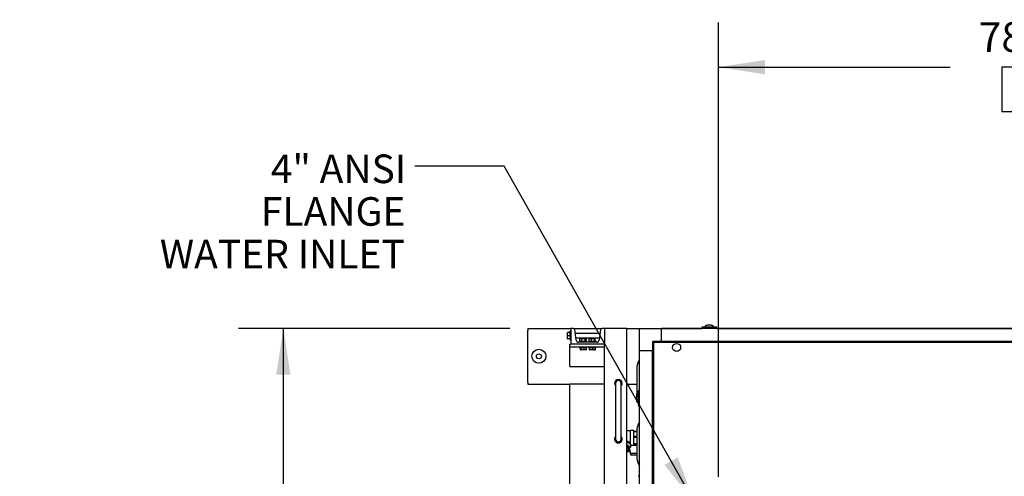
# Model space of a CAD drawing. Units: inches. Extents: x 0.9 to 15.8, y 0.5 to 10.5.
# Drawn here: x 5 to 7.7, y 9.2 to 10.5 of the extents above; entities that cross this region are included whole.
import ezdxf

# ---------------------------------------------------------------- set-up
doc = ezdxf.new("R2010")
doc.units = ezdxf.units.IN
doc.header["$MEASUREMENT"] = 0
doc.layers.add('FORMAT', color=7, linetype='Continuous')
doc.styles.add('SLDTEXTSTYLE0', font='TXT', dxfattribs={"width": 0.605})
doc.dimstyles.new('SLDDIMSTYLE0', dxfattribs={"dimtxt": 0.080892, "dimasz": 0.13, "dimexe": 0, "dimexo": 0.0625, "dimgap": 0.020223, "dimtad": 0, "dimtih": 1, "dimtoh": 1, "dimdec": 6, "dimlfac": 32, "dimrnd": 1e-09, "dimzin": 12, "dimdsep": 46, "dimlunit": 5, "dimtxsty": 'SLDTEXTSTYLE0', "dimsah": 1, "dimcen": 0.09, "dimadec": 0, "dimazin": 3, "dimtfac": 1, "dimtdec": 1, "dimtofl": 0, "dimtmove": 0, "dimatfit": 3, "dimfxl": 0, "dimfrac": 2, "dimtolj": 1, "dimtzin": 12, "dimarcsym": 0})
doc.dimstyles.new('SLDDIMSTYLE4', dxfattribs={"dimtxt": 0.18, "dimasz": 0.13, "dimexe": 0, "dimexo": 0.0625, "dimgap": 0, "dimtad": 0, "dimtih": 1, "dimtoh": 1, "dimdec": 0, "dimrnd": 1e-09, "dimzin": 0, "dimdsep": 46, "dimlunit": 5, "dimtxsty": 'Standard', "dimsah": 1, "dimcen": 0.09, "dimadec": 0, "dimazin": 0, "dimtfac": 0.13, "dimtdec": 0, "dimtofl": 0, "dimtmove": 0, "dimatfit": 3, "dimfxl": 0, "dimfrac": 2, "dimtolj": 1, "dimtzin": 0, "dimarcsym": 0})

# ---------------------------------------------------------------- blocks, each defined once
blk = doc.blocks.new('_D_31')
at = {"layer": 'FORMAT'}
for p, q in [((6.9212, 9.1842), (6.9212, 10.4553)), ((9.3878, 9.6494), (9.3878, 10.4553)), ((6.9212, 10.3303), (7.5697, 10.3303)), ((7.7425, 10.3303), (7.7147, 10.3303)), ((7.7147, 10.3303), (7.7147, 10.206)), ((7.9894, 10.3303), (8.0172, 10.3303)), ((8.0172, 10.3303), (8.0172, 10.206)), ((9.3878, 10.3303), (8.1622, 10.3303)), ((7.7147, 10.206), (7.7425, 10.206)), ((8.0172, 10.206), (7.9894, 10.206))]:
    blk.add_line(p, q, dxfattribs=at)
for points in [[(6.9212, 10.3303), (7.0512, 10.3103), (7.0512, 10.3503)], [(9.3878, 10.3303), (9.2578, 10.3503), (9.2578, 10.3103)]]:
    blk.add_solid(points, dxfattribs=at)
at = {"layer": 'FORMAT', "char_height": 0.08333, "attachment_point": 1, "style": 'SLDTEXTSTYLE0'}
for s, insert in [('78 15/16', (7.6499, 10.4562)), ('2005', (7.7425, 10.3135))]:
    blk.add_mtext(s, dxfattribs=dict(at, insert=insert))
blk = doc.blocks.new('_D_32')
at = {"layer": 'FORMAT'}
for p, q in [((6.3378, 9.5994), (5.5789, 9.5994)), ((5.7039, 9.5994), (5.7039, 8.992)), ((6.729, 8.992), (5.5789, 8.992)), ((5.7039, 8.6645), (5.7039, 8.992)), ((5.0589, 8.6645), (5.0311, 8.6645)), ((5.0311, 8.6645), (5.0311, 8.5403)), ((5.2441, 8.6645), (5.2719, 8.6645)), ((5.2719, 8.6645), (5.2719, 8.5403)), ((5.4539, 8.6645), (5.7039, 8.6645)), ((5.0311, 8.5403), (5.0589, 8.5403)), ((5.2719, 8.5403), (5.2441, 8.5403))]:
    blk.add_line(p, q, dxfattribs=at)
for points in [[(5.7039, 9.5994), (5.6839, 9.4694), (5.7239, 9.4694)], [(5.7039, 8.992), (5.7239, 9.122), (5.6839, 9.122)]]:
    blk.add_solid(points, dxfattribs=at)
at = {"layer": 'FORMAT', "char_height": 0.08333, "attachment_point": 1, "style": 'SLDTEXTSTYLE0'}
for s, insert in [('19 7/16', (4.9663, 8.7905)), ('494', (5.0589, 8.6477))]:
    blk.add_mtext(s, dxfattribs=dict(at, insert=insert))
blk = doc.blocks.new('SW_NOTE_0_17')
at = {"layer": 'FORMAT', "color": 0, "char_height": 0.08, "attachment_point": 3, "style": 'SLDTEXTSTYLE0'}
for s, insert in [('4" ANSI', (-0.0237, 0.033)), ('FLANGE', (-0.0261, -0.0863)), ('WATER INLET', (-0.0277, -0.2057))]:
    blk.add_mtext(s, dxfattribs=dict(at, insert=insert))

msp = doc.modelspace()

# ---------------------------------------------------------------- linework, layer by layer
at = {"color": 7, "linetype": 'Continuous', "lineweight": 25}
for p, q in [((6.38781407, 9.59938484), (6.50867364, 9.59938484)), ((6.38781407, 9.59938484), (6.38781407, 9.59352543)), ((6.38781407, 9.44899421), (6.38781407, 9.59352543)), ((6.49931817, 9.58315438), (6.49970801, 9.5875489)), ((6.49970801, 9.5875489), (6.49931817, 9.5875489)), ((6.49931817, 9.58315438), (6.49931817, 9.5875489)), ((6.50664233, 9.5875489), (6.49970801, 9.5875489)), ((6.50867364, 9.59144733), (6.50664233, 9.59144733)), ((6.50664233, 9.57526828), (6.50664233, 9.59144733)), ((6.50867364, 9.59938484), (6.50867364, 9.55532236)), ((6.51611043, 9.59938484), (6.50867364, 9.59938484)), ((6.51611043, 9.59938484), (6.59498685, 9.59938484)), ((6.52330317, 9.56669945), (6.51967732, 9.59622905)), ((6.59141967, 9.59622905), (6.58779411, 9.56669945)), ((6.60242365, 9.59938484), (6.59498685, 9.59938484)), ((6.66492346, 9.59938484), (6.60242365, 9.59938484)), ((6.60242365, 9.59938484), (6.60242365, 9.55532236)), ((6.66492346, 9.59938484), (6.71806428, 9.59938484)), ((6.66492346, 8.24000984), (6.66492346, 9.59938484)), ((6.70042811, 9.53786138), (6.70042811, 9.59937714)), ((6.70042811, 9.59937714), (6.7619438, 9.59937714)), ((6.71806428, 9.59938484), (6.87482274, 9.59938484)), ((9.26955014, 9.59937714), (6.7619438, 9.59937714)), ((6.7619438, 9.56246773), (6.7619438, 9.59937714)), ((6.87554081, 9.60265408), (6.87481775, 9.60059343)), ((6.87482274, 9.60060722), (6.87482274, 9.59937714)), ((6.88220468, 9.60282765), (6.87557601, 9.60282765)), ((6.87570097, 9.60060744), (6.87576051, 9.60119857)), ((6.8763856, 9.60060744), (6.87570097, 9.60060744)), ((6.88000647, 9.60060744), (6.91146977, 9.60060744)), ((6.88220468, 9.60110221), (6.88220468, 9.60282765)), ((6.88220468, 9.60165023), (6.88343491, 9.60157029)), ((6.90927141, 9.60110221), (6.88220468, 9.60110221)), ((6.88350413, 9.60305528), (6.88343491, 9.60288097)), ((6.88343491, 9.6023111), (6.88343491, 9.60288097)), ((6.88343491, 9.60288097), (6.90804118, 9.60288097)), ((6.88343491, 9.60096178), (6.88343491, 9.6020958)), ((6.88357336, 9.60322966), (6.88350413, 9.60305528)), ((6.88364258, 9.60340397), (6.88357336, 9.60322966)), ((6.88371181, 9.60357829), (6.88364258, 9.60340397)), ((6.88384997, 9.60392698), (6.88371181, 9.60357829)), ((6.88398842, 9.60427568), (6.88384997, 9.60392698)), ((6.88412687, 9.6046243), (6.88398842, 9.60427568)), ((6.90742607, 9.60282201), (6.88405002, 9.60282201)), ((6.88426532, 9.604973), (6.88412687, 9.6046243)), ((6.88440377, 9.60532169), (6.88426532, 9.604973)), ((6.88454223, 9.60567039), (6.88440377, 9.60532169)), ((6.88456364, 9.60582945), (6.88453255, 9.60564604)), ((6.90694354, 9.60564604), (6.9069123, 9.60582945)), ((6.90693386, 9.60567039), (6.90707231, 9.60532169)), ((6.90707231, 9.60532169), (6.90721076, 9.604973)), ((6.90721076, 9.604973), (6.90734907, 9.6046243)), ((6.90734907, 9.6046243), (6.90748752, 9.60427568)), ((6.90748752, 9.60427568), (6.90762597, 9.60392698)), ((6.90762597, 9.60392698), (6.90776428, 9.60357829)), ((6.90776428, 9.60357829), (6.9078335, 9.60340397)), ((6.9078335, 9.60340397), (6.90790273, 9.60322966)), ((6.90790273, 9.60322966), (6.90797196, 9.60305528)), ((6.90797196, 9.60305528), (6.90804118, 9.60288097)), ((6.90804118, 9.60288097), (6.90804118, 9.60231103)), ((6.90804118, 9.60096178), (6.90804118, 9.60209572)), ((6.90804118, 9.6015766), (6.90927141, 9.60165023)), ((6.91590008, 9.60282765), (6.90927141, 9.60282765)), ((6.90927141, 9.60110221), (6.90927141, 9.60282765)), ((6.91509049, 9.60060744), (6.91577497, 9.60060744)), ((6.91571557, 9.60119857), (6.91577497, 9.60060744)), ((6.91665819, 9.60059343), (6.91593528, 9.60265408)), ((6.91665335, 9.59937714), (6.91665335, 9.60060722)), ((6.91665335, 9.59938484), (7.84133845, 9.59938484)), ((6.49970801, 9.57875986), (6.49931817, 9.58315438)), ((6.49931817, 9.57436534), (6.49931817, 9.58315438)), ((6.49931817, 9.57436534), (6.49970801, 9.57875986)), ((6.49970801, 9.56997074), (6.49931817, 9.57436534)), ((6.49931817, 9.56997074), (6.49931817, 9.57436534)), ((6.49931817, 9.56997074), (6.49970801, 9.56997074)), ((6.50664233, 9.57875986), (6.49970801, 9.57875986)), ((6.50664233, 9.56997074), (6.49970801, 9.56997074)), ((6.50664233, 9.57526828), (6.50664233, 9.56607231)), ((6.50664233, 9.56607231), (6.50867364, 9.56607231)), ((6.58999438, 9.5846192), (6.5211029, 9.5846192)), ((6.52254169, 9.57290045), (6.5885553, 9.57290045)), ((6.58093928, 9.56063485), (6.530158, 9.56063485)), ((6.53210336, 9.56266609), (6.53210336, 9.56063485)), ((6.53475067, 9.56266609), (6.53210336, 9.56266609)), ((6.53388153, 9.57049954), (6.53429747, 9.57065772)), ((6.53388153, 9.56336385), (6.53388153, 9.57049954)), ((6.53388153, 9.56336385), (6.53653206, 9.56266609)), ((6.53429806, 9.56319423), (6.53388153, 9.56336385)), ((6.53504077, 9.57119737), (6.53424966, 9.57074058)), ((6.53425523, 9.56311965), (6.53504077, 9.56266609)), ((6.55360328, 9.56266609), (6.53475067, 9.56266609)), ((6.53504077, 9.57119737), (6.53653206, 9.57119737)), ((6.53918259, 9.57049954), (6.53653206, 9.57119737)), ((6.53653206, 9.57119737), (6.54366848, 9.57119737)), ((6.53797055, 9.57290045), (6.53797055, 9.57119737)), ((6.53918259, 9.56336385), (6.53918259, 9.57049954)), ((6.54366848, 9.57119737), (6.54998974, 9.57119737)), ((6.54773609, 9.57119737), (6.54773609, 9.57290045)), ((6.54815438, 9.56336385), (6.54815438, 9.57049954)), ((6.54815438, 9.56336385), (6.54998974, 9.56266609)), ((6.55182511, 9.57049954), (6.54998974, 9.57119737)), ((6.54998974, 9.57119737), (6.55066587, 9.57119737)), ((6.55145698, 9.57074058), (6.55066587, 9.57119737)), ((6.55066587, 9.56266609), (6.55145141, 9.56311965)), ((6.55182511, 9.56336385), (6.55182511, 9.57049954)), ((6.55360328, 9.56063485), (6.55360328, 9.56266609)), ((6.557494, 9.56266609), (6.557494, 9.56063485)), ((6.5590378, 9.56266609), (6.557494, 9.56266609)), ((6.57899392, 9.56266609), (6.5590378, 9.56266609)), ((6.55957166, 9.57049954), (6.56019235, 9.57089605)), ((6.55957166, 9.56336385), (6.55957166, 9.57049954)), ((6.55957166, 9.56336385), (6.56281589, 9.56266609)), ((6.56019264, 9.56293918), (6.55957166, 9.56336385)), ((6.56043141, 9.57119737), (6.56012165, 9.57101851)), ((6.56013397, 9.56283784), (6.56043141, 9.56266609)), ((6.56043141, 9.57119737), (6.56281589, 9.57119737)), ((6.56605983, 9.57049954), (6.56281589, 9.57119737)), ((6.56281589, 9.57119737), (6.57039583, 9.57119737)), ((6.56336119, 9.57290045), (6.56336119, 9.57119737)), ((6.56605983, 9.56336385), (6.56605983, 9.57049954)), ((6.57039583, 9.57119737), (6.5758239, 9.57119737)), ((6.57312673, 9.57119737), (6.57312673, 9.57290045)), ((6.57473183, 9.56336385), (6.57473183, 9.57049954)), ((6.57473183, 9.56336385), (6.5758239, 9.56266609)), ((6.57691597, 9.57049954), (6.5758239, 9.57119737)), ((6.5758239, 9.57119737), (6.57605651, 9.57119737)), ((6.57636627, 9.57101851), (6.57605651, 9.57119737)), ((6.57605651, 9.56266609), (6.57635395, 9.56283784)), ((6.57629528, 9.56293918), (6.57691597, 9.56336385)), ((6.57691597, 9.56336385), (6.57691597, 9.57049954)), ((6.57899392, 9.56063485), (6.57899392, 9.56266609)), ((6.73733753, 9.56149116), (6.73733753, 9.53786138)), ((6.7619438, 9.56246773), (6.73831402, 9.56246773)), ((6.74153215, 9.56032004), (9.28996177, 9.56032004)), ((6.74153215, 9.56032004), (6.74153215, 9.55882626)), ((6.74905635, 9.56246773), (6.74690859, 9.56032004)), ((9.26955014, 9.56246773), (6.7619438, 9.56246773)), ((6.88577509, 9.56032004), (6.88577509, 9.56246773)), ((6.50574386, 9.55338484), (6.50574386, 9.55532236)), ((6.50574386, 9.55532236), (6.50867364, 9.55532236)), ((6.50574386, 9.54750981), (6.50574386, 9.55338484)), ((6.50574386, 9.54750981), (6.60242365, 9.54750981)), ((6.50574386, 9.53969733), (6.50574386, 9.54750981)), ((6.50574386, 9.49869736), (6.50574386, 9.53969733)), ((6.60242365, 9.55532236), (6.50867364, 9.55532236)), ((6.53210336, 9.54750981), (6.53210336, 9.54547857)), ((6.53210336, 9.54547857), (6.55360328, 9.54547857)), ((6.53417897, 9.54547857), (6.53417897, 9.53947594)), ((6.53479731, 9.53920072), (6.53504077, 9.53913091)), ((6.5352769, 9.53913091), (6.53504077, 9.53913091)), ((6.53637484, 9.53947594), (6.5352769, 9.53913091)), ((6.54071582, 9.53913091), (6.5352769, 9.53913091)), ((6.53637484, 9.54547857), (6.53637484, 9.53947594)), ((6.53638803, 9.53947594), (6.53637484, 9.53947594)), ((6.53638803, 9.54547857), (6.53638803, 9.53947594)), ((6.54071582, 9.53913091), (6.53638803, 9.53947594)), ((6.54504361, 9.53947594), (6.54071582, 9.53913091)), ((6.54829224, 9.53913091), (6.54071582, 9.53913091)), ((6.54504361, 9.54547857), (6.54504361, 9.53947594)), ((6.54506209, 9.53947594), (6.54504361, 9.53947594)), ((6.54506209, 9.54547857), (6.54506209, 9.53947594)), ((6.54829224, 9.53913091), (6.54506209, 9.53947594)), ((6.55152239, 9.53947594), (6.54829224, 9.53913091)), ((6.55066587, 9.53913091), (6.54829224, 9.53913091)), ((6.55066587, 9.53913091), (6.55090933, 9.53920072)), ((6.550902, 9.53927933), (6.55152738, 9.53947594)), ((6.55152239, 9.54547857), (6.55152239, 9.53947594)), ((6.55152738, 9.53947594), (6.55152239, 9.53947594)), ((6.55152738, 9.54547857), (6.55152738, 9.53947594)), ((6.55360328, 9.54547857), (6.55360328, 9.54750981)), ((6.557494, 9.54750981), (6.557494, 9.54547857)), ((6.557494, 9.54547857), (6.57899392, 9.54547857)), ((6.56012811, 9.54547857), (6.56012811, 9.53947594)), ((6.56012811, 9.53947594), (6.56013632, 9.53947594)), ((6.56041117, 9.53913678), (6.56043141, 9.53913091)), ((6.5607749, 9.53947594), (6.56045165, 9.53913091)), ((6.564834, 9.53913091), (6.56045165, 9.53913091)), ((6.5607749, 9.54547857), (6.5607749, 9.53947594)), ((6.56078575, 9.53947594), (6.5607749, 9.53947594)), ((6.56078575, 9.54547857), (6.56078575, 9.53947594)), ((6.564834, 9.53913091), (6.56078575, 9.53947594)), ((6.56888254, 9.53947594), (6.564834, 9.53913091)), ((6.57262631, 9.53913091), (6.564834, 9.53913091)), ((6.56888254, 9.54547857), (6.56888254, 9.53947594)), ((6.56890131, 9.53947594), (6.56888254, 9.53947594)), ((6.56890131, 9.54547857), (6.56890131, 9.53947594)), ((6.57262631, 9.53913091), (6.56890131, 9.53947594)), ((6.57635131, 9.53947594), (6.57262631, 9.53913091)), ((6.57262631, 9.53913091), (6.57604272, 9.53913091)), ((6.57603627, 9.53913091), (6.57635952, 9.53947594)), ((6.57635131, 9.54547857), (6.57635131, 9.53947594)), ((6.57635952, 9.53947594), (6.57635131, 9.53947594)), ((6.57635952, 9.54547857), (6.57635952, 9.53947594)), ((6.57899392, 9.54547857), (6.57899392, 9.54750981)), ((6.60242365, 8.61219734), (6.60242365, 9.55532236)), ((6.70042811, 8.3015333), (6.70042811, 9.53786138)), ((6.70042811, 9.53786138), (6.73733753, 9.53786138)), ((6.73948617, 9.55289747), (6.73733753, 9.55074898)), ((6.73733753, 8.3015333), (6.73733753, 9.53786138)), ((6.73948617, 9.55827384), (6.73948617, 8.78130684)), ((6.73948617, 9.55827384), (6.7409798, 9.55827384)), ((6.50574386, 9.49282232), (6.50574386, 9.49869736)), ((6.50574386, 9.49282232), (6.60242365, 9.49282232)), ((6.69261556, 9.48610045), (6.69261556, 9.41578798)), ((6.38781407, 9.44899421), (6.38781407, 9.44313484)), ((6.38781407, 9.44313484), (6.50574386, 9.44313484)), ((6.50574386, 8.86843172), (6.50574386, 9.44313484)), ((6.60242365, 9.44313484), (6.50574386, 9.44313484)), ((6.63367355, 9.44575984), (6.63367355, 9.28950984)), ((6.64929865, 9.28950984), (6.64929865, 9.44575984)), ((6.66492346, 9.44313484), (6.69261556, 9.44313484)), ((6.69697767, 9.42423331), (6.69697767, 9.41760479)), ((6.69921197, 9.4249915), (6.69715132, 9.42426851)), ((6.69860683, 9.42404892), (6.69919789, 9.42410825)), ((6.69919789, 9.42342376), (6.69919789, 9.42410825)), ((6.70042811, 9.42498666), (6.69919818, 9.42498666)), ((6.69268538, 9.41324613), (6.69261556, 9.41578798)), ((6.69415936, 9.41527681), (6.69397573, 9.41524561)), ((6.69413501, 9.41526717), (6.69448349, 9.41540559)), ((6.69448349, 9.41540559), (6.69483226, 9.415544)), ((6.69483226, 9.415544), (6.69518103, 9.41568242)), ((6.69518103, 9.41568242), (6.6955295, 9.41582083)), ((6.6955295, 9.41582083), (6.69587827, 9.41595921)), ((6.69587827, 9.41595921), (6.69622704, 9.41609762)), ((6.69622704, 9.41609762), (6.69640128, 9.41616685)), ((6.69640128, 9.41616685), (6.69657552, 9.41623604)), ((6.69657552, 9.41623604), (6.69675005, 9.41630527)), ((6.69675005, 9.41630527), (6.69692429, 9.41637445)), ((6.69692429, 9.39176814), (6.69692429, 9.41637445)), ((6.69692429, 9.41637445), (6.69749423, 9.41637445)), ((6.69870304, 9.41760479), (6.69697767, 9.41760479)), ((6.69698325, 9.4157593), (6.69698325, 9.39238333)), ((6.69884354, 9.41637445), (6.69770953, 9.41637445)), ((6.69822873, 9.41637445), (6.6981551, 9.41760479)), ((6.69870304, 9.41760479), (6.69870304, 9.39053784)), ((6.69919789, 9.38833963), (6.69919789, 9.419803)), ((6.73733753, 9.4140302), (6.73948617, 9.4140302)), ((6.69397573, 9.39289702), (6.69415936, 9.39286578)), ((6.69413501, 9.39287543), (6.69448349, 9.39273705)), ((6.69448349, 9.39273705), (6.69483226, 9.39259863)), ((6.69483226, 9.39259863), (6.69518103, 9.39246022)), ((6.69518103, 9.39246022), (6.6955295, 9.3923218)), ((6.6955295, 9.3923218), (6.69587827, 9.39218339)), ((6.69587827, 9.39218339), (6.69622704, 9.39204497)), ((6.69622704, 9.39204497), (6.69640128, 9.39197578)), ((6.69640128, 9.39197578), (6.69657552, 9.39190656)), ((6.69657552, 9.39190656), (6.69675005, 9.39183737)), ((6.69675005, 9.39183737), (6.69692429, 9.39176814)), ((6.69749423, 9.39176814), (6.69692429, 9.39176814)), ((6.69697767, 9.39053784), (6.69697767, 9.38390928)), ((6.69870304, 9.39053784), (6.69697767, 9.39053784)), ((6.69715132, 9.38387408), (6.69921197, 9.38315113)), ((6.69884354, 9.39176814), (6.69770953, 9.39176814)), ((6.6981551, 9.39053784), (6.69823489, 9.39176814)), ((6.69919789, 9.38403439), (6.69860683, 9.38409371)), ((6.69919789, 9.38471887), (6.69919789, 9.38403439)), ((6.69919818, 9.38315594), (6.70042811, 9.38315594)), ((6.67504422, 9.31285234), (6.66492346, 9.31285234)), ((6.67551883, 9.31332684), (6.67504422, 9.31285234)), ((6.67504422, 9.27695253), (6.67504422, 9.31285234)), ((6.68439382, 9.3139979), (6.67551883, 9.3139979)), ((6.67551883, 9.2760985), (6.67551883, 9.3139979)), ((6.68439382, 9.27148347), (6.68439382, 9.3139979)), ((6.69261556, 9.3110921), (6.68439382, 9.3110921)), ((6.68439382, 9.31050475), (6.69261556, 9.31050475)), ((6.69261556, 9.29679326), (6.68439382, 9.29679326)), ((6.68439382, 9.29460117), (6.69261556, 9.29460117)), ((6.69261556, 9.31110046), (6.69261556, 9.24078796)), ((6.66563596, 9.28320229), (6.66492346, 9.28358755)), ((6.66577177, 9.26739966), (6.66492346, 9.26728606)), ((6.66571017, 9.2575126), (6.66571017, 9.25939087)), ((6.66577177, 9.26739966), (6.66577177, 9.27109693)), ((6.67110069, 9.26738132), (6.6754188, 9.25006521)), ((6.67134269, 9.26738132), (6.67110069, 9.26738132)), ((6.67110069, 9.26738132), (6.67110069, 9.26525138)), ((6.67170085, 9.25993272), (6.6754188, 9.24502379)), ((6.67177476, 9.26004752), (6.67177476, 9.26215704)), ((6.67418828, 9.26517159), (6.67265299, 9.26517159)), ((6.67606325, 9.27197146), (6.67606325, 9.27473661)), ((6.67606325, 9.27197146), (6.67619906, 9.27148347)), ((6.69261556, 9.27148347), (6.67606325, 9.27148347)), ((6.69261556, 9.27587091), (6.68439382, 9.27587091)), ((6.68439382, 9.27426622), (6.69261556, 9.27426622)), ((6.66492346, 9.25258184), (6.66577177, 9.25269543)), ((6.6754188, 9.25006521), (6.6754188, 9.24502379)), ((6.6754188, 9.25006521), (6.69261556, 9.25006521)), ((6.6754188, 9.24502379), (6.69261556, 9.24502379)), ((6.70042811, 9.18536922), (6.6968665, 9.18536922))]:
    msp.add_line(p, q, dxfattribs=at)
at = {"color": 7, "linetype": 'Continuous', "lineweight": 25, "flags": 128}
for points in [[(6.87570097, 9.60060744), (6.87535953, 9.60060737), (6.8748858, 9.60060722)], [(6.87557601, 9.60264168), (6.87557777, 9.60265848), (6.87556193, 9.60211567), (6.87576051, 9.60119857)], [(6.91577497, 9.60060744), (6.91611655, 9.60060737), (6.91659043, 9.60060722)], [(6.53653206, 9.57119737), (6.53634345, 9.57119356), (6.53388153, 9.57049954)], [(6.53653206, 9.56266609), (6.53672038, 9.5626699), (6.53918259, 9.56336385)], [(6.54366848, 9.57119737), (6.54031602, 9.57079544), (6.53918259, 9.57049954)], [(6.53918259, 9.56336385), (6.54031602, 9.56306803), (6.54366848, 9.56266609)], [(6.54815438, 9.57049954), (6.54488932, 9.57114201), (6.54366848, 9.57119737)], [(6.54366848, 9.56266609), (6.54488932, 9.56272146), (6.54815438, 9.56336385)], [(6.54998974, 9.57119737), (6.54985921, 9.57119356), (6.54815438, 9.57049954)], [(6.54998974, 9.56266609), (6.55012028, 9.5626699), (6.55182511, 9.56336385)], [(6.56281589, 9.57119737), (6.56258504, 9.57119356), (6.55957166, 9.57049954)], [(6.56281589, 9.56266609), (6.56304645, 9.5626699), (6.56605983, 9.56336385)], [(6.57039583, 9.57119737), (6.56715541, 9.57079544), (6.56605983, 9.57049954)], [(6.56605983, 9.56336385), (6.56715541, 9.56306803), (6.57039583, 9.56266609)], [(6.57473183, 9.57049954), (6.5715759, 9.57114201), (6.57039583, 9.57119737)], [(6.57039583, 9.56266609), (6.5715759, 9.56272146), (6.57473183, 9.56336385)], [(6.5758239, 9.57119737), (6.57574646, 9.57119356), (6.57473183, 9.57049954)], [(6.5352769, 9.53913091), (6.53445411, 9.53933067), (6.53417897, 9.53947594)], [(6.56045165, 9.53913091), (6.56020936, 9.53933067), (6.56012811, 9.53947594)], [(6.69919789, 9.42410825), (6.69919789, 9.4244499), (6.69919818, 9.42492367)], [(6.69716364, 9.38390928), (6.69714692, 9.38391112), (6.69768958, 9.38389517), (6.69860683, 9.38409371)], [(6.69919789, 9.38403439), (6.69919789, 9.3836927), (6.69919818, 9.38321897)], [(6.67606325, 9.27473661), (6.67525043, 9.27660512), (6.67401258, 9.27835304), (6.67238342, 9.27993236), (6.67040755, 9.28129968), (6.66813953, 9.28241745), (6.66564153, 9.28325502), (6.66492346, 9.28343289)], [(6.67606325, 9.27148347), (6.67522872, 9.27339015), (6.67395157, 9.27517004), (6.67226844, 9.27677217), (6.67022716, 9.27815067), (6.66788638, 9.27926606), (6.66531329, 9.2800864), (6.66492346, 9.28017971)], [(6.66571017, 9.25939087), (6.66548988, 9.26052433), (6.66492346, 9.26148004)], [(6.66492346, 9.25960181), (6.66548988, 9.2586461), (6.66571017, 9.2575126)], [(6.66571017, 9.2575126), (6.66548988, 9.25637914), (6.66492346, 9.25542343)], [(6.66677848, 9.27064931), (6.66724223, 9.27023146), (6.66877341, 9.26853664)], [(6.67177476, 9.26004752), (6.6703043, 9.26137209), (6.66877341, 9.26306692)], [(6.67606325, 9.27148347), (6.6757884, 9.27055589), (6.67418828, 9.26517159)], [(6.66577177, 9.25269543), (6.66724223, 9.25402), (6.66877341, 9.25571482)]]:
    msp.add_lwpolyline(points, dxfattribs=at)
at = {"color": 7, "linetype": 'Continuous', "lineweight": 25}
for centre, radius in [((6.4190642, 9.52125984), 0.01953125), ((6.80444858, 9.54594504), 0.01123047), ((6.4190642, 9.52125984), 0.00684375)]:
    msp.add_circle(centre, radius, dxfattribs=at)
for centre, radius, start, end in [((6.51611044, 9.59579109), 0.00359375, 7, 90), ((6.59498672, 9.59579109), 0.00359375, 90, 173), ((6.87667062, 9.60203638), 0.00123702, 222.6313462, 256.67873717), ((6.87932602, 9.61888821), 0.01829343, 260.75034518, 272.13166319), ((6.88405002, 9.60220687), 0.00061516, 90, 180), ((6.88531045, 9.60563387), 0.00076909, 139.10594638, 177.2788249), ((6.88641146, 9.60464151), 0.00225122, 118.75870313, 138.35884227), ((6.88843378, 9.60100101), 0.0064157, 108.79234865, 118.94934065), ((6.89090998, 9.5937569), 0.01407133, 102.67951313, 108.83545979), ((6.89318525, 9.58365438), 0.0244269, 98.41265703, 102.68491305), ((6.8947723, 9.57292047), 0.0352775, 95.13191817, 98.41198851), ((6.89553504, 9.56448278), 0.04374959, 92.40278862, 95.13838161), ((6.89573416, 9.56002991), 0.04820689, 89.99538374, 92.41736484), ((6.89574193, 9.56002991), 0.04820689, 87.58263516, 90.00461626), ((6.89597821, 9.56505084), 0.04318047, 84.84341988, 87.6148807), ((6.89680161, 9.57374238), 0.03445013, 81.5489821, 84.90809258), ((6.89844754, 9.58449584), 0.02357159, 77.23753851, 81.66489141), ((6.90078218, 9.59452419), 0.01327539, 70.97859824, 77.50340821), ((6.90322965, 9.60142376), 0.00595523, 60.6591711, 71.60512672), ((6.90519142, 9.60480059), 0.00205105, 40.67385351, 62.20860108), ((6.90616564, 9.60563387), 0.00076909, 2.7211751, 40.89405362), ((6.90742601, 9.60220687), 0.00061516, 0, 90), ((6.91211451, 9.61946031), 0.01886389, 268.04133898, 279.07694024), ((6.91485044, 9.60195956), 0.0011522, 282.02517992, 318.66473671), ((6.91281753, 9.60230244), 0.00310116, 339.14808207, 6.28020897), ((6.53015795, 9.56754109), 0.00690625, 187, 270), ((6.5809392, 9.56754109), 0.00690625, 270, 353), ((6.73831415, 9.56149114), 0.00097656, 90, 180), ((6.73375653, 9.55773833), 0.00819301, 0.83367254, 18.36754877), ((6.74206775, 9.566053), 0.00819634, 251.64114475, 269.16758681), ((6.74208845, 9.55951841), 0.00166675, 228.30575653, 265.18928792), ((6.7402878, 9.5577173), 0.00166678, 4.82607285, 41.70714046), ((6.73902189, 9.48610046), 0.04640625, 146.26859048, 180), ((6.64148608, 9.44575984), 0.01075, 316.6141376, 223.3858624), ((6.64148608, 9.44575984), 0.00871895, 333.64193506, 206.35806494), ((6.64148608, 9.44575984), 0.0078125, 0, 180), ((6.69750764, 9.42118582), 0.00306685, 68.99743968, 96.44017757), ((6.69784385, 9.42318291), 0.00115418, 12.04501486, 48.61901575), ((6.68034515, 9.4204474), 0.01886375, 358.04235397, 9.07816527), ((6.74003201, 9.4040646), 0.04846363, 177.58286407, 179.9920616), ((6.74003197, 9.40407799), 0.0484636, 180.00789411, 182.41713659), ((6.73479902, 9.40431004), 0.04322495, 174.84681499, 177.61536827), ((6.73456039, 9.4038169), 0.04298589, 182.37702198, 185.16092701), ((6.72582204, 9.40516225), 0.03420774, 171.53500431, 174.9179382), ((6.72660034, 9.40307282), 0.03499118, 185.11994355, 188.42711393), ((6.71543456, 9.40675943), 0.02369836, 167.25395532, 171.65754822), ((6.71608336, 9.40150397), 0.02435783, 188.40209214, 192.68640432), ((6.70533113, 9.40910132), 0.01332733, 160.99132621, 167.49068024), ((6.70598496, 9.39922571), 0.01400563, 192.66641046, 198.85082788), ((6.69838051, 9.41156357), 0.0059541, 150.6592983, 161.60799255), ((6.69880114, 9.39676513), 0.00641211, 198.78410761, 208.94860154), ((6.69500054, 9.41352745), 0.00204616, 130.63401675, 152.22103711), ((6.69417133, 9.41449966), 0.00076837, 92.70938959, 130.92134979), ((6.69759842, 9.4157593), 0.00061516, 90, 180), ((6.69516259, 9.39474438), 0.0022501, 208.76738519, 228.37756095), ((6.69417144, 9.39364321), 0.00076865, 229.08578197, 267.28347865), ((6.69759842, 9.39238332), 0.00061516, 180, 270), ((6.69776798, 9.38500411), 0.00123794, 312.65751098, 346.67845842), ((6.68090357, 9.38766049), 0.01830692, 350.75345654, 2.12602422), ((6.73902189, 9.31110046), 0.04640625, 146.26859048, 180), ((6.64148608, 9.28950984), 0.01075, 137.34929662, 270), ((6.64148608, 9.28950984), 0.00871895, 153.64193506, 270), ((6.64148608, 9.28950984), 0.0078125, 180, 0), ((6.64148608, 9.28950984), 0.0078125, 180, 270), ((6.64148608, 9.28950984), 0.01075, 270, 43.3858624), ((6.64148608, 9.28950984), 0.00871895, 270, 26.35806494), ((6.64148608, 9.28950984), 0.0078125, 270, 0), ((6.66239592, 9.25978598), 0.01296397, 24.54634528, 78.75725906), ((6.66222358, 9.26008926), 0.01160184, 25.98031681, 76.54326257), ((6.66139793, 9.25667511), 0.00975976, 40.91316736, 68.82420484), ((6.69754067, 9.28620247), 0.03691624, 210.61969381, 218.80736609), ((6.66217139, 9.26642575), 0.01382531, 289.40598671, 317.7246771), ((6.66316767, 9.26458514), 0.0105392, 300.85806663, 326.75107575), ((6.64449055, 9.24882734), 0.03127481, 31.32365281, 39.06466673), ((6.66456035, 9.25939087), 0.00559135, 318.8941242, 41.1058758), ((6.63985946, 9.27895001), 0.037093, 321.214722, 329.36300637), ((6.66147718, 9.261994), 0.00962617, 290.9781074, 319.2845204), ((6.73902189, 9.24078796), 0.04640625, 180, 213.73140952)]:
    msp.add_arc(centre, radius, start, end, dxfattribs=at)

# ---------------------------------------------------------------- block references
at = {"layer": 'FORMAT'}
msp.add_blockref('SW_NOTE_0_17', (6.07152002, 10.05285316), dxfattribs=at)

# ---------------------------------------------------------------- dimensions: what is measured, and where the dimension line sits
dim = msp.add_linear_dim(base=(6.92119702, 10.33027772), p1=(9.3878142, 9.59938484), p2=(6.92119702, 9.13415046), dimstyle='SLDDIMSTYLE0', dxfattribs=at)
dim.commit()
dim.dimension.update_dxf_attribs({"geometry": '_D_31', "text_midpoint": (7.86595524, 10.33027772), "dimtype": 160})
dim = msp.add_linear_dim(base=(5.70394763, 8.99196296), p1=(6.3878142, 9.59938484), p2=(6.77900952, 8.99196296), angle=90, dimstyle='SLDDIMSTYLE0', dxfattribs=at)
dim.commit()
dim.dimension.update_dxf_attribs({"geometry": '_D_32', "text_midpoint": (5.70394763, 8.66451044), "dimtype": 160})

# ---------------------------------------------------------------- leaders
msp.add_leader([(6.85290128, 9.11489011), (6.32156085, 10.05285316), (6.07152002, 10.05285316)], dimstyle='SLDDIMSTYLE4', dxfattribs=at)

doc.saveas('drawing.dxf')
